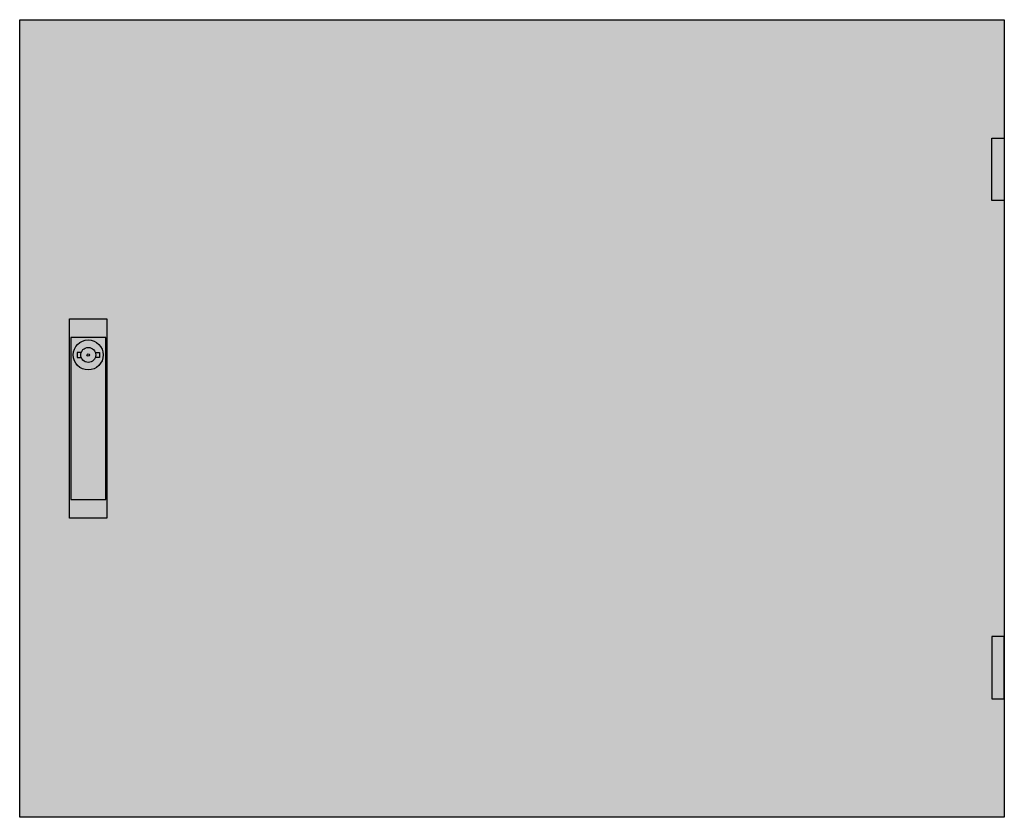
# Model space of a CAD drawing. Extents: x -2 to 77, y -2 to 62.
import ezdxf

# ---------------------------------------------------------------- set-up
doc = ezdxf.new("R2010")
doc.units = 0
doc.layers.get('0').update_dxf_attribs({"linetype": 'CONTINUOUS'})
doc.layers.add('3', color=7, linetype='CONTINUOUS')
doc.layers.add('47', color=7, linetype='CONTINUOUS')

# ---------------------------------------------------------------- blocks, each defined once
blk = doc.blocks.new('tzb304')
at = {"layer": '3', "color": 7, "linetype": 'CONTINUOUS'}
for points in [[(77, 62), (77, -2), (-2, -2), (-2, 62)], [(76, 47.5), (76, 52.5), (77, 52.5), (77, 47.5)], [(76, 12.5), (76, 7.5), (77, 7.5), (77, 12.5)]]:
    blk.add_lwpolyline(points, close=True, dxfattribs=at)
at = {"layer": '3', "color": 255, "linetype": 'CONTINUOUS'}
blk.add_solid([(77, 62), (77, -2), (-2, 62), (-2, -2)], dxfattribs=at)
at = {"layer": '3', "color": 7, "linetype": 'CONTINUOUS'}
for points in [[(76, 47.5), (76, 52.5), (77, 47.5), (77, 52.5)], [(76, 12.5), (76, 7.5), (77, 12.5), (77, 7.5)]]:
    blk.add_solid(points, dxfattribs=at)
at = {"layer": '47', "color": 7, "linetype": 'CONTINUOUS'}
for points in [[(5, 38), (5, 22), (2, 22), (2, 38)], [(4.9, 23.5), (4.9, 36.5), (2.1, 36.5), (2.1, 23.5)]]:
    blk.add_lwpolyline(points, close=True, dxfattribs=at)
for points in [[(2.9, 35.3), (2.6, 35.3), (2.6, 34.9), (2.9, 34.9)], [(4.1, 35.3), (4.4, 35.3), (4.4, 34.9), (4.1, 34.9)]]:
    blk.add_lwpolyline(points, dxfattribs=at)
for radius in [1.2, 0.6, 0.1]:
    blk.add_circle((3.5, 35.1), radius, dxfattribs=at)
at = {"layer": '47', "color": 255, "linetype": 'CONTINUOUS'}
blk.add_solid([(5, 38), (5, 22), (2, 38), (2, 22)], dxfattribs=at)

msp = doc.modelspace()

# ---------------------------------------------------------------- block references
msp.add_blockref('tzb304', (0, 0))

doc.saveas('drawing.dxf')
